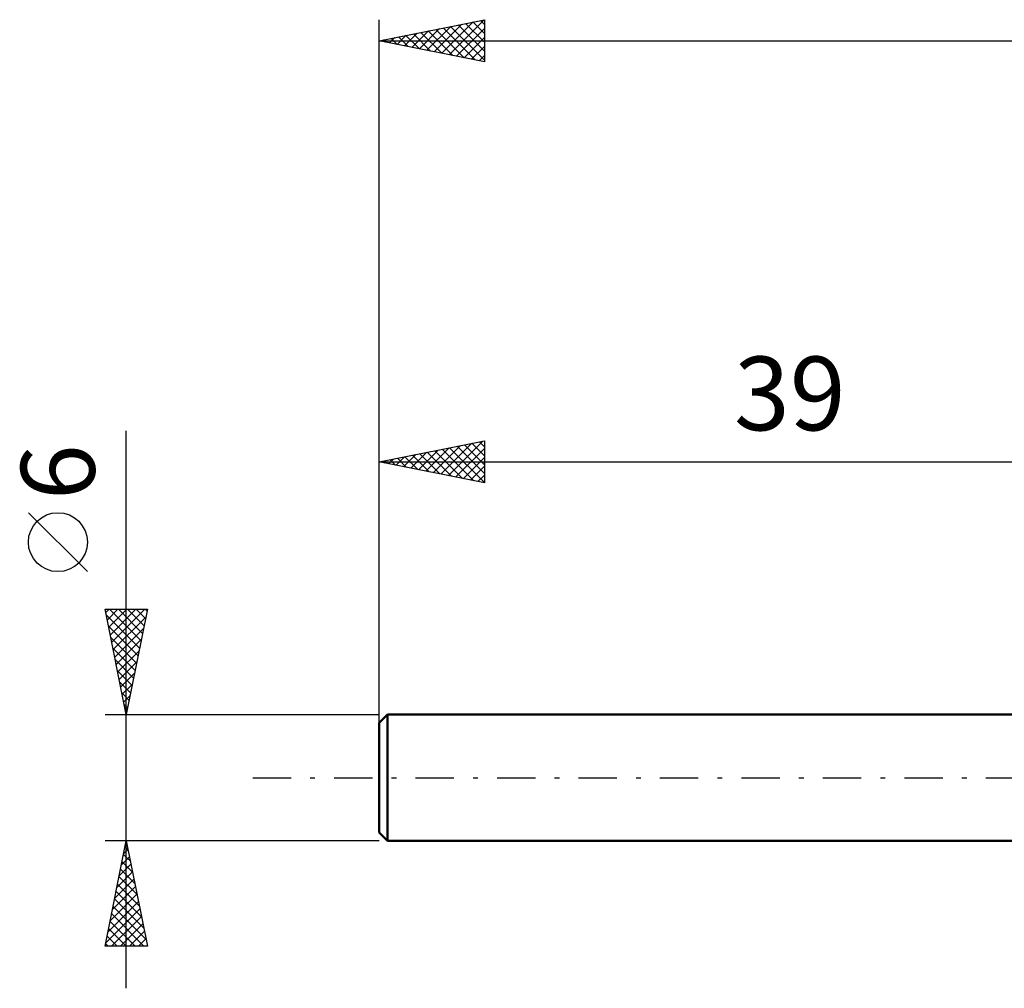
# Model space of a CAD drawing. Units: millimetres. Extents: x -56 to 87, y -37 to 40.
# Drawn here: x -56 to -9, y -10 to 36 of the extents above; entities that cross this region are included whole.
import ezdxf
from ezdxf.enums import TextEntityAlignment as Align

# ---------------------------------------------------------------- set-up
doc = ezdxf.new("R2010")
doc.units = ezdxf.units.MM
doc.header["$LTSCALE"] = 4.55
doc.linetypes.add('LONGDASH_DASH', pattern=[0.85, 0.4, -0.2, 0.05, -0.2])
for name, color, linetype in [('SK1', 4, 'CONTINUOUS'), ('SK2', 7, 'CONTINUOUS'), ('SK4', 2, 'LONGDASH_DASH')]:
    doc.layers.add(name, color=color, linetype=linetype)
doc.styles.get("Standard").update_dxf_attribs({"font": 'Monospac821 BT'})

msp = doc.modelspace()

# ---------------------------------------------------------------- linework, layer by layer
at = {"layer": 'SK1', "color": 4, "linetype": 'CONTINUOUS', "lineweight": 50}
for p, q in [((-38.6, 3), (-39, 2.6)), ((0, 3), (-38.6, 3)), ((-38.6, 3), (-38.6, -3)), ((-39, 2.6), (-39, -2.6)), ((-39, -2.6), (-38.6, -3)), ((-38.6, -3), (0, -3))]:
    msp.add_line(p, q, dxfattribs=at)
at = {"layer": 'SK2', "color": 7, "linetype": 'CONTINUOUS', "lineweight": 25}
for p, q in [((-39, 1), (-39, 36)), ((-39, 35), (-34, 36)), ((-35.67, 34.334), (-34.004, 35.999)), ((-34, 36), (-34, 34)), ((-37.084, 34.617), (-36.126, 35.575)), ((-36.73, 34.546), (-35.595, 35.681)), ((-36.377, 34.475), (-35.065, 35.787)), ((-36.309, 35.538), (-34.963, 34.193)), ((-36.023, 34.405), (-34.535, 35.893)), ((-35.955, 35.609), (-34.433, 34.087)), ((-35.602, 35.68), (-34, 34.078)), ((-35.316, 34.263), (-34, 35.579)), ((-35.248, 35.75), (-34, 34.502)), ((-34.895, 35.821), (-34, 34.926)), ((-34.541, 35.892), (-34, 35.351)), ((-34.188, 35.962), (-34, 35.775)), ((-38.498, 34.9), (-38.247, 35.151)), ((-38.43, 35.114), (-38.145, 34.829)), ((-38.145, 34.829), (-37.717, 35.257)), ((-38.077, 35.185), (-37.615, 34.723)), ((-37.791, 34.758), (-37.186, 35.363)), ((-37.723, 35.255), (-37.085, 34.617)), ((-37.437, 34.687), (-36.656, 35.469)), ((-37.37, 35.326), (-36.554, 34.511)), ((-37.016, 35.397), (-36.024, 34.405)), ((-36.663, 35.467), (-35.494, 34.299)), ((-34.963, 34.193), (-34, 35.155)), ((-39, 35), (36, 35)), ((-34, 34), (-39, 35)), ((-38.852, 34.97), (-38.777, 35.045)), ((-38.784, 35.043), (-38.676, 34.935)), ((-34.609, 34.122), (-34, 34.731)), ((-34.255, 34.051), (-34, 34.307)), ((-51, -10), (-51, 16.475)), ((-39, 3), (-39, 16)), ((-39, 15), (-34, 16)), ((-35.719, 14.344), (-34.079, 15.984)), ((-34.237, 15.953), (-34, 15.715)), ((-34, 16), (-34, 14)), ((-37.487, 14.697), (-36.731, 15.454)), ((-37.134, 14.627), (-36.2, 15.56)), ((-36.78, 14.556), (-35.67, 15.666)), ((-36.712, 15.458), (-35.568, 14.314)), ((-36.426, 14.485), (-35.14, 15.772)), ((-36.359, 15.528), (-35.038, 14.208)), ((-36.073, 14.415), (-34.609, 15.878)), ((-36.005, 15.599), (-34.508, 14.102)), ((-35.652, 15.67), (-34, 14.018)), ((-35.366, 14.273), (-34, 15.639)), ((-35.298, 15.74), (-34, 14.442)), ((-34.944, 15.811), (-34, 14.867)), ((-34.591, 15.882), (-34, 15.291)), ((-39, 15), (0, 15)), ((-34, 14), (-39, 15)), ((-38.901, 14.98), (-38.852, 15.03)), ((-38.833, 15.033), (-38.75, 14.95)), ((-38.548, 14.91), (-38.322, 15.136)), ((-38.48, 15.104), (-38.22, 14.844)), ((-38.194, 14.839), (-37.791, 15.242)), ((-38.126, 15.175), (-37.69, 14.738)), ((-37.841, 14.768), (-37.261, 15.348)), ((-37.773, 15.245), (-37.159, 14.632)), ((-37.419, 15.316), (-36.629, 14.526)), ((-37.066, 15.387), (-36.099, 14.42)), ((-35.012, 14.202), (-34, 15.215)), ((-34.659, 14.132), (-34, 14.79)), ((-34.305, 14.061), (-34, 14.366)), ((-52.85, 9.788), (-55.65, 12.588)), ((-51, 3), (-52, 8)), ((-52, 8), (-50, 8)), ((-51.97, 7.851), (-51.821, 8)), ((-51.899, 7.497), (-51.397, 8)), ((-51.829, 7.144), (-50.973, 8)), ((-51.799, 8), (-50.3, 6.501)), ((-51.758, 6.79), (-50.548, 8)), ((-51.687, 6.437), (-50.124, 8)), ((-51.374, 8), (-50.229, 6.855)), ((-50, 8), (-51, 3)), ((-50.95, 8), (-50.158, 7.208)), ((-50.526, 8), (-50.088, 7.562)), ((-50.102, 8), (-50.017, 7.915)), ((-51.944, 7.721), (-50.371, 6.147)), ((-51.617, 6.083), (-50.075, 7.625)), ((-51.838, 7.191), (-50.441, 5.794)), ((-51.546, 5.73), (-50.181, 7.095)), ((-51.732, 6.661), (-50.512, 5.44)), ((-51.475, 5.376), (-50.287, 6.564)), ((-51.626, 6.13), (-50.583, 5.087)), ((-51.405, 5.023), (-50.393, 6.034)), ((-51.52, 5.6), (-50.653, 4.733)), ((-51.334, 4.669), (-50.499, 5.504)), ((-51.414, 5.07), (-50.724, 4.38)), ((-51.263, 4.315), (-50.605, 4.973)), ((-51.308, 4.539), (-50.795, 4.026)), ((-51.192, 3.962), (-50.711, 4.443)), ((-51.202, 4.009), (-50.865, 3.673)), ((-51.122, 3.608), (-50.817, 3.913)), ((-51.096, 3.479), (-50.936, 3.319)), ((-51.051, 3.255), (-50.924, 3.382)), ((-52, 3), (-39, 3)), ((-51, -3), (-52, -3)), ((-52, -8), (-51, -3)), ((-51.015, -3.073), (-50.99, -3.048)), ((-39, -3), (-51, -3)), ((-51, -3), (-50, -8)), ((-51.128, -3.64), (-50.808, -3.96)), ((-51.121, -3.603), (-50.92, -3.402)), ((-51.057, -3.286), (-50.914, -3.43)), ((-51.333, -4.664), (-50.778, -4.109)), ((-51.227, -4.133), (-50.849, -3.756)), ((-51.199, -3.993), (-50.702, -4.49)), ((-51.439, -5.194), (-50.707, -4.463)), ((-51.269, -4.347), (-50.596, -5.021)), ((-51.545, -5.724), (-50.637, -4.816)), ((-51.411, -5.054), (-50.384, -6.081)), ((-51.34, -4.701), (-50.49, -5.551)), ((-51.757, -6.785), (-50.495, -5.523)), ((-51.651, -6.255), (-50.566, -5.17)), ((-51.482, -5.408), (-50.278, -6.612)), ((-51.863, -7.315), (-50.425, -5.877)), ((-51.552, -5.761), (-50.172, -7.142)), ((-51.969, -7.846), (-50.354, -6.23)), ((-51.694, -6.468), (-50.162, -8)), ((-51.623, -6.115), (-50.066, -7.672)), ((-51.764, -6.822), (-50.586, -8)), ((-51.699, -8), (-50.283, -6.584)), ((-51.275, -8), (-50.212, -6.938)), ((-51.835, -7.175), (-51.011, -8)), ((-50.851, -8), (-50.142, -7.291)), ((-51.977, -7.883), (-51.859, -8)), ((-51.906, -7.529), (-51.435, -8)), ((-50.426, -8), (-50.071, -7.645)), ((-50, -8), (-52, -8)), ((-50.002, -8), (-50, -7.998))]:
    msp.add_line(p, q, dxfattribs=at)
msp.add_circle((-54.25, 11.188), 1.4, dxfattribs=at)
at = {"layer": 'SK4', "color": 2, "linetype": 'LONGDASH_DASH', "lineweight": 25}
msp.add_line((-45, 0), (42, 0), dxfattribs=at)

# ---------------------------------------------------------------- texts
at = {"layer": 'SK2', "color": 7, "linetype": 'CONTINUOUS', "lineweight": 25}
msp.add_text('39', height=3.5, dxfattribs=at).set_placement((-19.5, 16.5), align=Align.CENTER)
msp.add_text('6', height=3.5, rotation=90, dxfattribs=at).set_placement((-52.5, 14.512), align=Align.CENTER)

doc.saveas('drawing.dxf')
